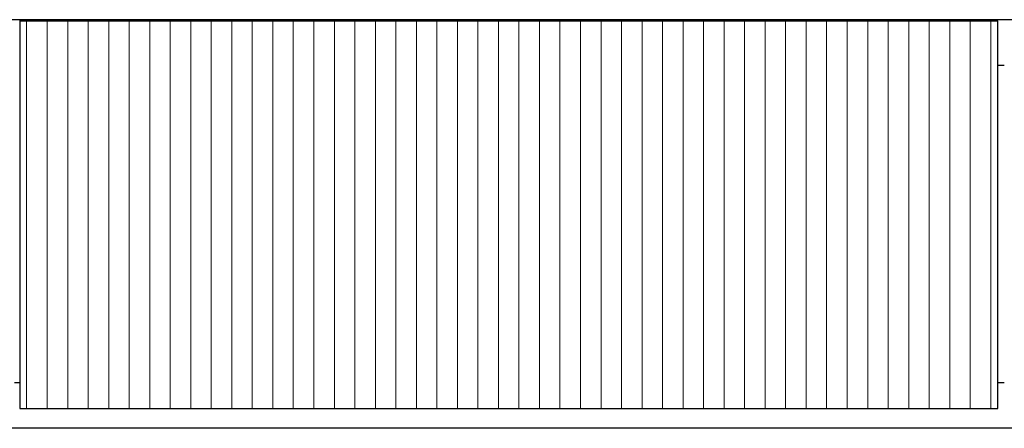
# Model space of a CAD drawing. Units: millimetres. Extents: x -2029 to 2481, y -1288 to 1733.
# Drawn here: x -577 to 23, y 143 to 392 of the extents above; entities that cross this region are included whole.
import ezdxf

# ---------------------------------------------------------------- set-up
doc = ezdxf.new("R2010")
doc.units = ezdxf.units.MM
doc.header["$MEASUREMENT"] = 0
doc.layers.get('0').update_dxf_attribs({"lineweight": 0})
doc.layers.add('Layer0144', color=7, linetype='Continuous', lineweight=0)

msp = doc.modelspace()

# ---------------------------------------------------------------- linework, layer by layer
at = {"color": 18, "lineweight": 25, "true_color": 0x000000}
for p, q in [((1221.53, 392.49), (-1179.47, 392.49)), ((-576.97, 391.68), (-576.97, 391.69)), ((-576.97, 391.49), (-576.97, 391.68)), ((-576.97, 391.49), (-576.97, 155.49)), ((19.03, 391.49), (-576.97, 391.49)), ((-575.97, 391.99), (-576.67, 391.99)), ((-576.67, 391.98), (-576.67, 391.49)), ((-576.67, 391.98), (-575.97, 391.98)), ((18.03, 391.99), (-575.97, 391.99)), ((-575.97, 391.99), (-575.97, 391.98)), ((18.03, 391.98), (-575.97, 391.98)), ((-575.97, 391.98), (-575.97, 391.49)), ((18.73, 391.99), (18.03, 391.99)), ((18.03, 391.99), (18.03, 391.98)), ((18.03, 391.98), (18.03, 391.49)), ((18.73, 391.98), (18.03, 391.98)), ((18.73, 391.49), (18.73, 391.98)), ((19.03, 391.69), (19.03, 391.68)), ((19.03, 391.68), (19.03, 391.49)), ((19.03, 155.49), (19.03, 391.49)), ((23.03, 364.49), (19.03, 364.49)), ((-580.22, 171.49), (-576.97, 171.49)), ((19.03, 171.49), (23.03, 171.49)), ((-576.97, 155.49), (19.03, 155.49)), ((1202.78, 143.49), (-1160.72, 143.49))]:
    msp.add_line(p, q, dxfattribs=at)
at = {"color": 8, "lineweight": 25, "true_color": 0x808080}
for p, q in [((-576.67, 391.99), (-576.67, 391.98)), ((18.73, 391.98), (18.73, 391.99))]:
    msp.add_line(p, q, dxfattribs=at)
at = {"color": 18, "lineweight": 25, "true_color": 0x000000}
for points in [[(-576.67, 391.99), (-576.83, 391.99), (-576.97, 391.86), (-576.97, 391.69)], [(-576.67, 391.98), (-576.83, 391.98), (-576.97, 391.84), (-576.97, 391.68)], [(19.03, 391.69), (19.03, 391.86), (18.9, 391.99), (18.73, 391.99)], [(19.03, 391.68), (19.03, 391.84), (18.9, 391.98), (18.73, 391.98)]]:
    msp.add_open_spline(points, degree=3, dxfattribs=at)
at = {"layer": 'Layer0144', "color": 32, "lineweight": 18, "true_color": 0xcc6600}
for p, q in [((-572.72, 391.49), (-560.22, 391.49)), ((-572.72, 155.49), (-572.72, 391.49)), ((-560.22, 391.49), (-560.22, 155.49)), ((-547.72, 391.49), (-535.22, 391.49)), ((-547.72, 155.49), (-547.72, 391.49)), ((-535.22, 391.49), (-535.22, 155.49)), ((-522.72, 391.49), (-510.22, 391.49)), ((-522.72, 155.49), (-522.72, 391.49)), ((-510.22, 391.49), (-510.22, 155.49)), ((-497.72, 391.49), (-485.22, 391.49)), ((-497.72, 155.49), (-497.72, 391.49)), ((-485.22, 391.49), (-485.22, 155.49)), ((-472.72, 391.49), (-460.22, 391.49)), ((-472.72, 155.49), (-472.72, 391.49)), ((-460.22, 391.49), (-460.22, 155.49)), ((-447.72, 391.49), (-435.22, 391.49)), ((-447.72, 155.49), (-447.72, 391.49)), ((-435.22, 391.49), (-435.22, 155.49)), ((-422.72, 391.49), (-410.22, 391.49)), ((-422.72, 155.49), (-422.72, 391.49)), ((-410.22, 391.49), (-410.22, 155.49)), ((-397.72, 391.49), (-385.22, 391.49)), ((-397.72, 155.49), (-397.72, 391.49)), ((-385.22, 391.49), (-385.22, 155.49)), ((-372.72, 391.49), (-360.22, 391.49)), ((-372.72, 155.49), (-372.72, 391.49)), ((-360.22, 391.49), (-360.22, 155.49)), ((-347.72, 391.49), (-335.22, 391.49)), ((-347.72, 155.49), (-347.72, 391.49)), ((-335.22, 391.49), (-335.22, 155.49)), ((-322.72, 391.49), (-310.22, 391.49)), ((-322.72, 155.49), (-322.72, 391.49)), ((-310.22, 391.49), (-310.22, 155.49)), ((-297.72, 391.49), (-285.22, 391.49)), ((-297.72, 155.49), (-297.72, 391.49)), ((-285.22, 391.49), (-285.22, 155.49)), ((-272.72, 391.49), (-260.22, 391.49)), ((-272.72, 155.49), (-272.72, 391.49)), ((-260.22, 391.49), (-260.22, 155.49)), ((-247.72, 391.49), (-235.22, 391.49)), ((-247.72, 155.49), (-247.72, 391.49)), ((-235.22, 391.49), (-235.22, 155.49)), ((-222.72, 391.49), (-210.22, 391.49)), ((-222.72, 155.49), (-222.72, 391.49)), ((-210.22, 391.49), (-210.22, 155.49)), ((-197.72, 391.49), (-185.22, 391.49)), ((-197.72, 155.49), (-197.72, 391.49)), ((-185.22, 391.49), (-185.22, 155.49)), ((-172.72, 391.49), (-160.22, 391.49)), ((-172.72, 155.49), (-172.72, 391.49)), ((-160.22, 391.49), (-160.22, 155.49)), ((-147.72, 391.49), (-135.22, 391.49)), ((-147.72, 155.49), (-147.72, 391.49)), ((-135.22, 391.49), (-135.22, 155.49)), ((-122.72, 391.49), (-110.22, 391.49)), ((-122.72, 155.49), (-122.72, 391.49)), ((-110.22, 391.49), (-110.22, 155.49)), ((-97.72, 391.49), (-85.22, 391.49)), ((-97.72, 155.49), (-97.72, 391.49)), ((-85.22, 391.49), (-85.22, 155.49)), ((-72.72, 391.49), (-60.22, 391.49)), ((-72.72, 155.49), (-72.72, 391.49)), ((-60.22, 391.49), (-60.22, 155.49)), ((-47.72, 391.49), (-35.22, 391.49)), ((-47.72, 155.49), (-47.72, 391.49)), ((-35.22, 391.49), (-35.22, 155.49)), ((-22.72, 391.49), (-10.22, 391.49)), ((-22.72, 155.49), (-22.72, 391.49)), ((-10.22, 391.49), (-10.22, 155.49)), ((2.28, 391.49), (14.78, 391.49)), ((2.28, 155.49), (2.28, 391.49)), ((14.78, 391.49), (14.78, 155.49)), ((-560.22, 155.49), (-572.72, 155.49)), ((-535.22, 155.49), (-547.72, 155.49)), ((-510.22, 155.49), (-522.72, 155.49)), ((-485.22, 155.49), (-497.72, 155.49)), ((-460.22, 155.49), (-472.72, 155.49)), ((-435.22, 155.49), (-447.72, 155.49)), ((-410.22, 155.49), (-422.72, 155.49)), ((-385.22, 155.49), (-397.72, 155.49)), ((-360.22, 155.49), (-372.72, 155.49)), ((-335.22, 155.49), (-347.72, 155.49)), ((-310.22, 155.49), (-322.72, 155.49)), ((-285.22, 155.49), (-297.72, 155.49)), ((-260.22, 155.49), (-272.72, 155.49)), ((-235.22, 155.49), (-247.72, 155.49)), ((-210.22, 155.49), (-222.72, 155.49)), ((-185.22, 155.49), (-197.72, 155.49)), ((-160.22, 155.49), (-172.72, 155.49)), ((-135.22, 155.49), (-147.72, 155.49)), ((-110.22, 155.49), (-122.72, 155.49)), ((-85.22, 155.49), (-97.72, 155.49)), ((-60.22, 155.49), (-72.72, 155.49)), ((-35.22, 155.49), (-47.72, 155.49)), ((-10.22, 155.49), (-22.72, 155.49)), ((14.78, 155.49), (2.28, 155.49))]:
    msp.add_line(p, q, dxfattribs=at)

doc.saveas('drawing.dxf')
